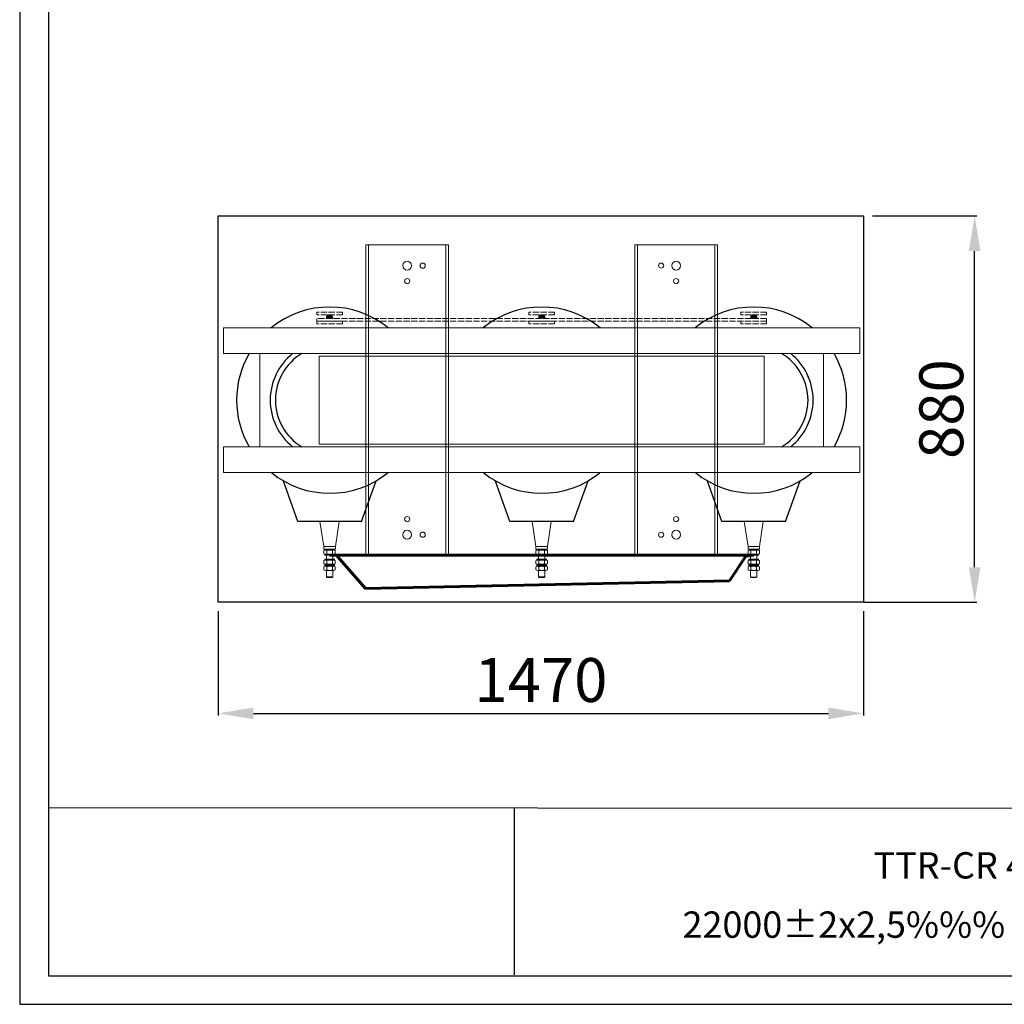
# Model space of a CAD drawing. Units: inches. Extents: x -16598 to -6579, y -6436 to -1945.
# Drawn here: x -11065 to -8822, y -6429 to -4187 of the extents above; entities that cross this region are included whole.
import ezdxf
from ezdxf.enums import TextEntityAlignment as Align

# ---------------------------------------------------------------- set-up
doc = ezdxf.new("R2010")
doc.units = ezdxf.units.IN
doc.header["$MEASUREMENT"] = 0
doc.linetypes.add('ACAD_ISO02W100', pattern=[15, 12, -3])
doc.linetypes.add('SDRUŽENÁ2', pattern=[31.75, 15.875, -3.175, 3.175, -3.175, 3.175, -3.175])
doc.layers.get('Defpoints').update_dxf_attribs({"lineweight": 9})
doc.layers.add('b', color=1, linetype='Continuous')
doc.layers.add('LC-002-004-----0', color=7, linetype='Continuous')
for name, color, linetype, lineweight in [('Cívky', 30, 'Continuous', 25), ('Jádro', 252, 'Continuous', 9), ('Konstrukce', 251, 'Continuous', 18), ('Podvozek', 144, 'SDRUŽENÁ2', 13), ('Vývody NN', 40, 'ACAD_ISO02W100', 13), ('Vývody VN', 22, 'Continuous', 13), ('Vývody VN kabely', 22, 'Continuous', 60)]:
    doc.layers.add(name, color=color, linetype=linetype, lineweight=lineweight)
doc.styles.add('LC-TXTSTYLE-150-700-0-0-DIN-Schrift', font='MONOTXT', dxfattribs={"oblique": 15})
doc.dimstyles.new('1.15', dxfattribs={"dimtxt": 45, "dimasz": 45, "dimexe": 5, "dimexo": 20, "dimgap": 13, "dimtad": 1, "dimtoh": 1, "dimdec": 0, "dimtxsty": 'Standard', "dimcen": -20, "dimclrd": 256, "dimclre": 256, "dimclrt": 256, "dimadec": 0, "dimazin": 0, "dimtfac": 1, "dimtdec": 0, "dimtix": 1, "dimtmove": 0, "dimatfit": 3, "dimldrblk": 'INTEGRAL', "dimfxl": 1, "dimlwd": -1, "dimarcsym": 0})

# ---------------------------------------------------------------- blocks, each defined once
blk = doc.blocks.new('trafo_pudorys')
at = {"layer": 'Konstrukce'}
for points in [[(199.6, 148.4, 1.185321), (187.2, 148.4)], [(597.2, 148.4), (609.6, 148.4, 1.185321)], [(1007.1, 148.3), (1019.5, 148.3, 1.185321)]]:
    blk.add_hatch(color=7, dxfattribs=at).paths.add_polyline_path(points)
at = {"layer": 'Cívky', "color": 7}
for p, q in [((132, -243.5), (104.1, -165.6)), ((255, -243.5), (283.2, -165.3)), ((541.9, -243.5), (514.1, -165.6)), ((664.9, -243.5), (693.1, -165.3)), ((951.8, -243.5), (924, -165.6)), ((1074.8, -243.5), (1103, -165.3)), ((193.5, -243.5), (132, -243.5)), ((255, -243.5), (193.5, -243.5)), ((603.4, -243.5), (541.9, -243.5)), ((664.9, -243.5), (603.4, -243.5)), ((1013.3, -243.5), (951.8, -243.5)), ((1074.8, -243.5), (1013.3, -243.5))]:
    blk.add_line(p, q, dxfattribs=at)
for centre, radius, start, end in [((193.5, -9.3), 180, 51.0576, 128.9424), ((603.4, -9.3), 180, 51.0576, 128.9424), ((1013.3, -9.3), 180, 51.0576, 128.9424), ((193.5, -9.3), 180, 150.0077, 210), ((193.5, -9.3), 115, 128.5, 231.5), ((193.5, -9.3), 105, 121.0028, 238.9972), ((1013.3, -9.3), 105, 301.0028, 58.9972), ((1013.3, -9.3), 115, 308.5, 51.5), ((1013, -9.3), 180, 330, 29.9923), ((193.7, -10), 179.3, 230.9751, 308.7764), ((603.6, -10), 179.3, 230.9751, 308.7764), ((1013.6, -10), 179.3, 230.9751, 308.7764)]:
    blk.add_arc(centre, radius, start, end, dxfattribs=at)
at = {"layer": 'Jádro', "color": 7}
for p, q in [((603.4, 75.7), (173.4, 75.7)), ((173.4, -94.3), (173.4, 75.7)), ((603.4, 75.7), (1033.4, 75.7)), ((1033.4, -94.3), (1033.4, 75.7)), ((603.4, -94.3), (173.4, -94.3)), ((603.4, -94.3), (1033.4, -94.3))]:
    blk.add_line(p, q, dxfattribs=at)
at = {"layer": 'Konstrukce', "color": 7}
for p, q in [((423.4, 290.7), (263.4, 290.7)), ((263.4, 290.7), (263.4, -9.3)), ((268.4, 290.7), (268.4, -9.3)), ((418.4, 290.7), (418.4, -9.3)), ((423.4, 290.7), (423.4, -9.3)), ((783.4, 290.7), (783.4, -9.3)), ((943.4, 290.7), (783.4, 290.7)), ((788.4, 290.7), (788.4, -9.3)), ((938.4, 290.7), (938.4, -9.3)), ((943.4, 290.7), (943.4, -9.3)), ((187.2, 148.4), (199.6, 148.4)), ((-12, 80.7), (-12, 130.7)), ((603.4, 130.7), (-11.6, 130.7)), ((603.4, 130.7), (1218.4, 130.7)), ((1218.8, 80.7), (1218.8, 130.7)), ((603.4, 80.7), (-12, 80.7)), ((58.4, -99.3), (58.4, 80.7)), ((603.4, 80.7), (1218.8, 80.7)), ((1148.4, -99.3), (1148.4, 80.7)), ((263.4, -309.3), (263.4, -9.3)), ((268.4, -309.3), (268.4, -9.3)), ((418.4, -309.3), (418.4, -9.3)), ((423.4, -309.3), (423.4, -9.3)), ((783.4, -309.3), (783.4, -9.3)), ((788.4, -309.3), (788.4, -9.3)), ((938.4, -309.3), (938.4, -9.3)), ((943.4, -309.3), (943.4, -9.3)), ((603.4, -99.3), (-12, -99.3)), ((-12, -149.3), (-12, -99.3)), ((603.4, -99.3), (1218.8, -99.3)), ((1218.8, -149.3), (1218.8, -99.3)), ((603.4, -149.3), (-12, -149.3)), ((603.4, -149.3), (1218.8, -149.3))]:
    blk.add_line(p, q, dxfattribs=at)
for centre, radius in [((343.4, 250.7), 8.5), ((373.4, 250.7), 5), ((834.4, 250.8), 5), ((863.4, 250.7), 8.5), ((343.4, 220.7), 5), ((863.4, 220.7), 5), ((343.4, -239.3), 5), ((863.4, -239.3), 5), ((343.4, -269.3), 8.5), ((373.4, -269.3), 5), ((834.4, -269.4), 5), ((863.4, -269.3), 8.5)]:
    blk.add_circle(centre, radius, dxfattribs=at)
for centre in [(193.4, 149.4), (603.4, 149.4), (1013.3, 149.4)]:
    blk.add_arc(centre, 6.29, 349.8563, 189.6945, dxfattribs=at)
at = {"layer": 'Podvozek', "color": 7}
for p, q in [((423.4, -309.3), (263.4, -309.3)), ((943.4, -309.3), (783.4, -309.3))]:
    blk.add_line(p, q, dxfattribs=at)
at = {"layer": 'Vývody NN', "color": 7}
for p, q in [((168.5, 155.7), (168.5, 160.7)), ((218.5, 160.7), (168.5, 160.7)), ((218.5, 155.7), (168.5, 155.7)), ((218.5, 155.7), (218.5, 160.7)), ((578.4, 155.7), (578.4, 160.7)), ((628.4, 160.7), (578.4, 160.7)), ((628.4, 155.7), (578.4, 155.7)), ((628.4, 155.7), (628.4, 160.7)), ((988.3, 155.7), (988.3, 160.7)), ((1038.3, 160.7), (988.3, 160.7)), ((1038.3, 155.7), (988.3, 155.7)), ((1038.3, 155.7), (1038.3, 160.7)), ((168.5, 143.3), (168.5, 148.3)), ((1038.3, 148.3), (168.5, 148.3)), ((218.5, 143.3), (168.5, 143.3)), ((168.5, 138.3), (168.5, 143.3)), ((218.5, 143.3), (168.5, 143.3)), ((1038.3, 143.3), (168.5, 143.3)), ((218.5, 138.3), (168.5, 138.3)), ((218.5, 138.3), (218.5, 143.3)), ((628.4, 143.3), (578.4, 143.3)), ((578.4, 138.3), (578.4, 143.3)), ((628.4, 138.3), (578.4, 138.3)), ((628.4, 138.3), (628.4, 143.3)), ((1038.3, 143.3), (988.3, 143.3)), ((988.3, 138.3), (988.3, 143.3)), ((1038.3, 138.3), (988.3, 138.3)), ((1038.3, 143.3), (1038.3, 148.3)), ((1038.3, 138.3), (1038.3, 143.3))]:
    blk.add_line(p, q, dxfattribs=at)
at = {"layer": 'Vývody VN', "color": 7}
for p, q in [((182.5, -292), (174.8, -243.5)), ((174.8, -243.5), (212.1, -243.5)), ((204.5, -292), (212.1, -243.5)), ((592.4, -292), (584.7, -243.5)), ((584.7, -243.5), (622, -243.5)), ((614.4, -292), (622, -243.5)), ((1002.3, -292.1), (994.7, -243.5)), ((994.7, -243.5), (1031.9, -243.5)), ((1024.3, -292.1), (1031.9, -243.5)), ((187.5, -292), (182.5, -292)), ((182.5, -292), (182.5, -297)), ((199.5, -297), (182.5, -297)), ((182.5, -306), (182.5, -300)), ((184.4, -299), (184.4, -297)), ((203.1, -299), (184.4, -299)), ((188, -299), (185.2, -299)), ((199.5, -292), (187.5, -292)), ((198.9, -299), (188, -299)), ((188, -306), (188, -300)), ((201.7, -299), (198.9, -299)), ((198.9, -306), (198.9, -300)), ((199.5, -292), (204.5, -292)), ((199.5, -297), (204.5, -297)), ((203.1, -299), (203.1, -297)), ((204.4, -306), (204.4, -300)), ((204.5, -292), (204.5, -297)), ((597.4, -292), (592.4, -292)), ((592.4, -292), (592.4, -297)), ((609.4, -297), (592.4, -297)), ((592.4, -306), (592.4, -300)), ((594.3, -299), (594.3, -297)), ((613.1, -299), (594.3, -299)), ((597.9, -299), (595.2, -299)), ((609.4, -292), (597.4, -292)), ((608.9, -299), (597.9, -299)), ((597.9, -306), (597.9, -300)), ((611.6, -299), (608.9, -299)), ((608.9, -306), (608.9, -300)), ((609.4, -292), (614.4, -292)), ((609.4, -297), (614.4, -297)), ((613.1, -299), (613.1, -297)), ((614.4, -292), (614.4, -297)), ((614.4, -306), (614.4, -300)), ((1007.3, -292.1), (1002.3, -292.1)), ((1002.3, -292.1), (1002.3, -297.1)), ((1019.3, -297.1), (1002.3, -297.1)), ((1002.3, -306.1), (1002.3, -300.1)), ((1004.2, -299.1), (1004.2, -297.1)), ((1023, -299.1), (1004.2, -299.1)), ((1007.8, -299.1), (1005.1, -299.1)), ((1019.3, -292.1), (1007.3, -292.1)), ((1018.8, -299.1), (1007.8, -299.1)), ((1007.8, -306.1), (1007.8, -300.1)), ((1021.5, -299.1), (1018.8, -299.1)), ((1018.8, -306.1), (1018.8, -300.1)), ((1019.3, -292.1), (1024.3, -292.1)), ((1019.3, -297.1), (1024.3, -297.1)), ((1023, -299.1), (1023, -297.1)), ((1024.3, -292.1), (1024.3, -297.1)), ((1024.3, -306.1), (1024.3, -300.1)), ((182.5, -325.4), (182.5, -319.4)), ((184.1, -307), (184.1, -309)), ((184.1, -307), (202.8, -307)), ((184.1, -309), (202.8, -309)), ((184.1, -316.4), (184.1, -318.4)), ((184.1, -316.4), (202.8, -316.4)), ((184.1, -318.4), (202.8, -318.4)), ((187.5, -309), (187.5, -316.4)), ((188, -325.4), (188, -319.4)), ((198.9, -325.4), (198.9, -319.4)), ((199.5, -316.4), (199.5, -309)), ((202.8, -307), (202.8, -309)), ((202.8, -316.4), (202.8, -318.4)), ((204.4, -325.4), (204.4, -319.4)), ((592.4, -325.4), (592.4, -319.4)), ((594, -307), (594, -309)), ((594, -307), (612.8, -307)), ((594, -309), (612.8, -309)), ((594, -316.4), (594, -318.4)), ((594, -316.4), (612.8, -316.4)), ((594, -318.4), (612.8, -318.4)), ((597.4, -309), (597.4, -316.4)), ((597.9, -325.4), (597.9, -319.4)), ((608.9, -325.4), (608.9, -319.4)), ((609.4, -316.4), (609.4, -309)), ((612.8, -307), (612.8, -309)), ((612.8, -316.4), (612.8, -318.4)), ((614.4, -325.4), (614.4, -319.4)), ((1002.3, -325.4), (1002.3, -319.4)), ((1003.9, -307.1), (1003.9, -309.1)), ((1003.9, -307.1), (1022.7, -307.1)), ((1003.9, -309.1), (1022.7, -309.1)), ((1003.9, -316.4), (1003.9, -318.4)), ((1003.9, -316.4), (1022.7, -316.4)), ((1003.9, -318.4), (1022.7, -318.4)), ((1007.3, -309.1), (1007.3, -316.4)), ((1007.8, -325.4), (1007.8, -319.4)), ((1018.8, -325.4), (1018.8, -319.4)), ((1019.3, -316.4), (1019.3, -309.1)), ((1022.7, -307.1), (1022.7, -309.1)), ((1022.7, -316.4), (1022.7, -318.4)), ((1024.3, -325.4), (1024.3, -319.4)), ((182.5, -337.4), (182.5, -331.4)), ((184.1, -326.4), (184.1, -328.4)), ((184.1, -326.4), (202.8, -326.4)), ((184.1, -328.4), (202.8, -328.4)), ((184.1, -328.4), (184.1, -330.4)), ((184.1, -328.4), (202.8, -328.4)), ((184.1, -330.4), (202.8, -330.4)), ((188, -330.4), (185.2, -330.4)), ((201.7, -330.4), (185.2, -330.4)), ((188, -330.4), (185.2, -330.4)), ((188, -338.4), (185.2, -338.4)), ((187.5, -338.4), (187.5, -351)), ((198.9, -330.4), (188, -330.4)), ((198.9, -330.4), (188, -330.4)), ((198.9, -330.4), (188, -330.4)), ((188, -337.4), (188, -331.4)), ((198.9, -338.4), (188, -338.4)), ((198.9, -338.4), (188, -338.4)), ((201.7, -330.4), (198.9, -330.4)), ((201.7, -330.4), (198.9, -330.4)), ((198.9, -337.4), (198.9, -331.4)), ((201.7, -338.4), (198.9, -338.4)), ((199.5, -351), (199.5, -338.4)), ((202.8, -326.4), (202.8, -328.4)), ((202.8, -328.4), (202.8, -330.4)), ((204.4, -337.4), (204.4, -331.4)), ((592.4, -337.4), (592.4, -331.4)), ((594, -326.4), (594, -328.4)), ((594, -326.4), (612.8, -326.4)), ((594, -328.4), (612.8, -328.4)), ((594, -328.4), (594, -330.4)), ((594, -328.4), (612.8, -328.4)), ((594, -330.4), (612.8, -330.4)), ((597.9, -330.4), (595.2, -330.4)), ((611.6, -330.4), (595.2, -330.4)), ((597.9, -330.4), (595.2, -330.4)), ((597.9, -338.4), (595.2, -338.4)), ((597.4, -338.4), (597.4, -351)), ((608.9, -330.4), (597.9, -330.4)), ((608.9, -330.4), (597.9, -330.4)), ((608.9, -330.4), (597.9, -330.4)), ((597.9, -337.4), (597.9, -331.4)), ((608.9, -338.4), (597.9, -338.4)), ((608.9, -338.4), (597.9, -338.4)), ((611.6, -330.4), (608.9, -330.4)), ((611.6, -330.4), (608.9, -330.4)), ((608.9, -337.4), (608.9, -331.4)), ((611.6, -338.4), (608.9, -338.4)), ((609.4, -351), (609.4, -338.4)), ((612.8, -326.4), (612.8, -328.4)), ((612.8, -328.4), (612.8, -330.4)), ((614.4, -337.4), (614.4, -331.4)), ((1002.3, -337.4), (1002.3, -331.4)), ((1003.9, -326.4), (1003.9, -328.4)), ((1003.9, -326.4), (1022.7, -326.4)), ((1003.9, -328.4), (1022.7, -328.4)), ((1003.9, -328.4), (1003.9, -330.4)), ((1003.9, -328.4), (1022.7, -328.4)), ((1003.9, -330.4), (1022.7, -330.4)), ((1007.8, -330.4), (1005.1, -330.4)), ((1021.5, -330.4), (1005.1, -330.4)), ((1007.8, -330.4), (1005.1, -330.4)), ((1007.8, -338.4), (1005.1, -338.4)), ((1007.3, -338.4), (1007.3, -351.1)), ((1018.8, -330.4), (1007.8, -330.4)), ((1018.8, -330.4), (1007.8, -330.4)), ((1018.8, -330.4), (1007.8, -330.4)), ((1007.8, -337.4), (1007.8, -331.4)), ((1018.8, -338.4), (1007.8, -338.4)), ((1018.8, -338.4), (1007.8, -338.4)), ((1021.5, -330.4), (1018.8, -330.4)), ((1021.5, -330.4), (1018.8, -330.4)), ((1018.8, -337.4), (1018.8, -331.4)), ((1021.5, -338.4), (1018.8, -338.4)), ((1019.3, -351.1), (1019.3, -338.4)), ((1022.7, -326.4), (1022.7, -328.4)), ((1022.7, -328.4), (1022.7, -330.4)), ((1024.3, -337.4), (1024.3, -331.4)), ((188.5, -352), (187.5, -351)), ((187.5, -351), (199.5, -351)), ((188.5, -352), (188.5, -352)), ((188.5, -352), (198.5, -352)), ((198.5, -352), (199.5, -351)), ((598.4, -352), (597.4, -351)), ((597.4, -351), (609.4, -351)), ((598.4, -352), (598.4, -352)), ((598.4, -352), (608.4, -352)), ((608.4, -352), (609.4, -351)), ((1008.3, -352.1), (1007.3, -351.1)), ((1007.3, -351.1), (1019.3, -351.1)), ((1008.3, -352.1), (1008.3, -352.1)), ((1008.3, -352.1), (1018.3, -352.1)), ((1018.3, -352.1), (1019.3, -351.1))]:
    blk.add_line(p, q, dxfattribs=at)
for centre, radius, start, end in [((185.2, -303.3), 4.26, 49.932, 130.068), ((193.5, -314.6), 15.5, 69.3345, 110.6655), ((201.7, -303.3), 4.26, 49.932, 130.068), ((595.2, -303.3), 4.26, 49.932, 130.068), ((603.4, -314.6), 15.5, 69.3345, 110.6655), ((611.6, -303.3), 4.26, 49.932, 130.068), ((1005.1, -303.3), 4.26, 49.932, 130.068), ((1013.3, -314.6), 15.5, 69.3345, 110.6655), ((1021.5, -303.3), 4.26, 49.932, 130.068), ((185.2, -302.8), 4.26, 229.932, 310.068), ((185.2, -322.6), 4.26, 49.932, 130.068), ((193.5, -291.5), 15.5, 249.3345, 290.6655), ((193.5, -333.9), 15.5, 69.3345, 110.6655), ((201.7, -302.8), 4.26, 229.932, 310.068), ((201.7, -322.6), 4.26, 49.932, 130.068), ((595.2, -302.8), 4.26, 229.932, 310.068), ((595.2, -322.6), 4.26, 49.932, 130.068), ((603.4, -291.5), 15.5, 249.3345, 290.6655), ((603.4, -333.9), 15.5, 69.3345, 110.6655), ((611.6, -302.8), 4.26, 229.932, 310.068), ((611.6, -322.6), 4.26, 49.932, 130.068), ((1005.1, -302.8), 4.26, 229.932, 310.068), ((1005.1, -322.6), 4.26, 49.932, 130.068), ((1013.3, -291.5), 15.5, 249.3345, 290.6655), ((1013.3, -333.9), 15.5, 69.3345, 110.6655), ((1021.5, -302.8), 4.26, 229.932, 310.068), ((1021.5, -322.6), 4.26, 49.932, 130.068), ((185.2, -322.1), 4.26, 229.932, 310.068), ((185.2, -334.6), 4.26, 49.932, 130.068), ((185.2, -334.1), 4.26, 229.932, 310.068), ((193.5, -310.8), 15.5, 249.3345, 290.6655), ((193.5, -345.9), 15.5, 69.3345, 110.6655), ((193.5, -322.8), 15.5, 249.3345, 290.6655), ((201.7, -322.1), 4.26, 229.932, 310.068), ((201.7, -334.6), 4.26, 49.932, 130.068), ((201.7, -334.1), 4.26, 229.932, 310.068), ((595.2, -322.1), 4.26, 229.932, 310.068), ((595.2, -334.6), 4.26, 49.932, 130.068), ((595.2, -334.1), 4.26, 229.932, 310.068), ((603.4, -310.8), 15.5, 249.3345, 290.6655), ((603.4, -345.9), 15.5, 69.3345, 110.6655), ((603.4, -322.8), 15.5, 249.3345, 290.6655), ((611.6, -322.1), 4.26, 229.932, 310.068), ((611.6, -334.6), 4.26, 49.932, 130.068), ((611.6, -334.1), 4.26, 229.932, 310.068), ((1005.1, -322.1), 4.26, 229.932, 310.068), ((1005.1, -334.6), 4.26, 49.932, 130.068), ((1005.1, -334.1), 4.26, 229.932, 310.068), ((1013.3, -310.8), 15.5, 249.3345, 290.6655), ((1013.3, -345.9), 15.5, 69.3345, 110.6655), ((1013.3, -322.8), 15.5, 249.3345, 290.6655), ((1021.5, -322.1), 4.26, 229.932, 310.068), ((1021.5, -334.6), 4.26, 49.932, 130.068), ((1021.5, -334.1), 4.26, 229.932, 310.068)]:
    blk.add_arc(centre, radius, start, end, dxfattribs=at)
at = {"layer": 'Vývody VN kabely', "color": 7}
for p, q in [((193.5, -309), (743.5, -308.8)), ((208.3, -311), (262.6, -373.2)), ((743.5, -308.8), (1013.3, -309.1)), ((998.4, -311.1), (966.4, -358.7)), ((1013.3, -309.1), (998.4, -311.1)), ((262.6, -373.2), (966.4, -358.7))]:
    blk.add_line(p, q, dxfattribs=at)
blk = doc.blocks.new('*D296')
at = {"linetype": 'ByBlock', "lineweight": -2}
for p, q in [((-10612.5, -5533.6), (-10612.5, -5771.5)), ((-9142.5, -5533.6), (-9142.5, -5771.5))]:
    blk.add_line(p, q, dxfattribs=at)
at = {"linetype": 'ByBlock'}
blk.add_line((-10532.5, -5766.5), (-9222.5, -5766.5), dxfattribs=at)
at = {"linetype": 'ByBlock', "lineweight": 30}
for points in [[(-10532.5, -5753.2), (-10532.5, -5779.8), (-10612.5, -5766.5)], [(-9222.5, -5753.2), (-9222.5, -5779.8), (-9142.5, -5766.5)]]:
    blk.add_solid(points, dxfattribs=at)
at = {"layer": 'Defpoints', "color": 0, "linetype": 'ByBlock', "lineweight": 30}
for p in [(-10612.5, -5513.6), (-9142.5, -5513.6), (-9142.5, -5766.5)]:
    blk.add_point(p, dxfattribs=at)
at = {"linetype": 'ByBlock', "insert": (-9877.5, -5703.5), "char_height": 100, "attachment_point": 5}
blk.add_mtext('1470', dxfattribs=at)
blk = doc.blocks.new('_Integral')
at = {"color": 0, "linetype": 'ByBlock', "lineweight": -2}
for centre, start, end in [((0.445, -0.091), 102, 168), ((-0.445, 0.091), 282, 348)]:
    blk.add_arc(centre, 0.454, start, end, dxfattribs=at)
blk = doc.blocks.new('*D297')
at = {"linetype": 'ByBlock', "lineweight": -2}
for p, q in [((-9122.5, -4633.6), (-8884.6, -4633.6)), ((-9142.5, -5513.6), (-8884.6, -5513.6))]:
    blk.add_line(p, q, dxfattribs=at)
at = {"linetype": 'ByBlock'}
blk.add_line((-8889.6, -5433.6), (-8889.6, -4713.6), dxfattribs=at)
at = {"linetype": 'ByBlock', "lineweight": 30}
for points in [[(-8902.9, -4713.6), (-8876.2, -4713.6), (-8889.6, -4633.6)], [(-8902.9, -5433.6), (-8876.2, -5433.6), (-8889.6, -5513.6)]]:
    blk.add_solid(points, dxfattribs=at)
at = {"layer": 'Defpoints', "color": 0, "linetype": 'ByBlock', "lineweight": 30}
for p in [(-9142.5, -4633.6), (-8889.6, -4633.6), (-9162.5, -5513.6)]:
    blk.add_point(p, dxfattribs=at)
at = {"linetype": 'ByBlock', "insert": (-8952.6, -5073.6), "char_height": 100, "attachment_point": 5, "rotation": 90}
blk.add_mtext('880', dxfattribs=at)

msp = doc.modelspace()

# ---------------------------------------------------------------- linework, layer by layer
at = {"linetype": 'ByBlock', "lineweight": 30}
for p, q in [((-10612.5, -4633.6), (-9142.5, -4633.6)), ((-10612.5, -5513.6), (-10612.5, -4633.6)), ((-9142.5, -4633.6), (-9142.5, -5513.6)), ((-9142.5, -5513.6), (-10612.5, -5513.6))]:
    msp.add_line(p, q, dxfattribs=at)
at = {"layer": 'b', "linetype": 'Continuous'}
for p, q in [((-11064.9, -1944.7), (-11064.9, -6429)), ((-10999, -2009.7), (-10999, -6364)), ((-10999, -5980.7), (-6644.2, -5983.8)), ((-9937.9, -6361.7), (-9937.6, -5980.7)), ((-10999, -6364), (-6644.1, -6364)), ((-11064.9, -6429), (-6579.1, -6429))]:
    msp.add_line(p, q, dxfattribs=at)

# ---------------------------------------------------------------- block references
at = {"layer": 'Konstrukce', "color": 251, "linetype": 'ByBlock', "true_color": 0x666666, "xscale": 1.178224394836434, "yscale": 1.178224394838253, "zscale": 1.178224394837769}
msp.add_blockref('trafo_pudorys', (-10586.8, -5042.3), dxfattribs=at)

# ---------------------------------------------------------------- texts
at = {"layer": 'LC-002-004-----0', "color": 7, "linetype": 'Continuous', "style": 'LC-TXTSTYLE-150-700-0-0-DIN-Schrift', "oblique": 15}
for s, p in [('TTR-CR 400 kVA', (-8820.7, -6142.6)), ('22000%%P2x2,5%%% 400 V/V   Dyn1 IP00', (-8820.7, -6277.6))]:
    msp.add_text(s, height=60, dxfattribs=at).set_placement(p, align=Align.CENTER)

# ---------------------------------------------------------------- dimensions: what is measured, and where the dimension line sits
at = {"linetype": 'ByBlock'}
dim = msp.add_linear_dim(base=(-8889.6, -4633.6), p1=(-9162.5, -5513.6), p2=(-9142.5, -4633.6), angle=90, dimstyle='1.15', override={"dimtxt": 100, "dimasz": 80}, dxfattribs=at)
dim.commit()
dim.dimension.update_dxf_attribs({"geometry": '*D297', "text_midpoint": (-8889.6, -5073.6), "dimtype": 160})
dim = msp.add_linear_dim(base=(-9142.5, -5766.5), p1=(-10612.5, -5513.6), p2=(-9142.5, -5513.6), dimstyle='1.15', override={"dimtxt": 100, "dimasz": 80}, dxfattribs=at)
dim.commit()
dim.dimension.update_dxf_attribs({"geometry": '*D296', "text_midpoint": (-9877.5, -5766.5), "dimtype": 160})

doc.saveas('drawing.dxf')
